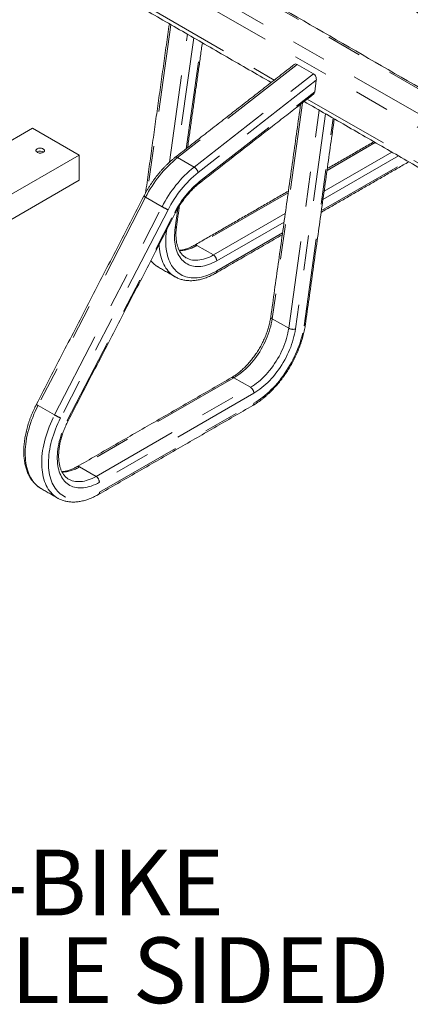
# Model space of a CAD drawing. Units: inches. Extents: x 0.3 to 10.6, y 0.2 to 8.2.
# Drawn here: x 1.9 to 3.1, y 3.8 to 6.7 of the extents above; entities that cross this region are included whole.
import ezdxf

# ---------------------------------------------------------------- set-up
doc = ezdxf.new("R2010")
doc.units = ezdxf.units.IN
doc.header["$MEASUREMENT"] = 0
doc.linetypes.add('PHANTOM', pattern=[0.5, 0.25, -0.05, 0.05, -0.05, 0.05, -0.05])
doc.layers.add('LAYER_1', color=7, linetype='Continuous')
doc.styles.add('SLDTEXTSTYLE1', font='TXT', dxfattribs={"width": 0.605})

# ---------------------------------------------------------------- blocks, each defined once
blk = doc.blocks.new('SW_NOTE_3')
at = {"layer": 'LAYER_1', "color": 0, "char_height": 0.1875, "attachment_point": 1, "style": 'SLDTEXTSTYLE1'}
for s, insert in [('5-BIKE', (0, 0.2417)), ('DOUBLE SIDED', (-0.5347, -0.0083))]:
    blk.add_mtext(s, dxfattribs=dict(at, insert=insert))

msp = doc.modelspace()

# ---------------------------------------------------------------- linework, layer by layer
at = {"color": 7, "linetype": 'PHANTOM', "lineweight": 0}
for p, q in [((4.0326, 5.9006), (1.6683, 7.2656)), ((1.5937, 7.2377), (3.9581, 5.8728)), ((3.9379, 5.8448), (1.5736, 7.2098)), ((1.654, 7.0621), (2.6649, 6.4785)), ((2.3705, 6.6363), (2.3047, 6.1676)), ((2.3662, 6.2441), (2.4175, 6.6092)), ((2.4355, 6.5988), (2.3883, 6.2625)), ((2.4143, 6.2828), (2.4569, 6.5864)), ((2.7298, 6.5231), (2.3897, 6.2575)), ((2.4366, 6.2304), (2.7767, 6.496)), ((2.7846, 6.4777), (2.448, 6.2148)), ((2.4523, 6.189), (2.78, 6.445)), ((2.7454, 6.4137), (2.659, 5.7981)), ((2.7589, 6.4242), (3.7698, 5.8407)), ((2.7059, 5.771), (2.7931, 6.3924)), ((2.8111, 6.382), (2.7251, 5.7689)), ((2.7496, 5.7781), (2.8326, 6.3696)), ((2.9526, 6.3003), (2.8151, 6.2209)), ((3.0189, 6.262), (2.8034, 6.1376)), ((2.8068, 6.1619), (2.9996, 6.2732)), ((2.4366, 6.2304), (2.3897, 6.2575)), ((2.799, 6.1064), (3.0438, 6.2477)), ((2.7046, 6.1571), (2.4444, 6.0069)), ((2.2986, 6.1445), (1.9924, 5.551)), ((2.3455, 6.1174), (2.2986, 6.1445)), ((2.0394, 5.5239), (2.3455, 6.1174)), ((2.3626, 6.1089), (2.0564, 5.5153)), ((2.0754, 5.5077), (2.3815, 6.1013)), ((2.3827, 6.0576), (2.3904, 6.1123)), ((2.4914, 5.9798), (2.6963, 6.0981)), ((2.6929, 6.0738), (2.5011, 5.9631)), ((2.3569, 6.0481), (2.3583, 6.0485)), ((2.3587, 6.0515), (2.3583, 6.0485)), ((2.5011, 5.9344), (2.6885, 6.0426)), ((2.4914, 5.9798), (2.4444, 6.0069)), ((2.659, 5.7981), (2.7059, 5.771)), ((2.5502, 5.6298), (2.1104, 5.3759)), ((2.5502, 5.6298), (2.5971, 5.6027)), ((2.1573, 5.3488), (2.5971, 5.6027)), ((2.6068, 5.586), (2.167, 5.3321)), ((2.167, 5.3034), (2.6068, 5.5573)), ((2.0394, 5.5239), (1.9924, 5.551)), ((2.1104, 5.3759), (2.1573, 5.3488))]:
    msp.add_line(p, q, dxfattribs=at)
at = {"color": 7, "linetype": 'Continuous', "lineweight": 15}
for p, q in [((2.7767, 6.496), (2.7298, 6.5231)), ((2.78, 6.445), (2.7846, 6.4777)), ((1.1946, 5.8898), (1.9764, 6.3412)), ((2.109, 6.2646), (1.9764, 6.3412)), ((0.6064, 5.3972), (2.109, 6.2646)), ((1.9898, 6.2737), (1.9888, 6.273)), ((2.109, 6.1927), (2.109, 6.2646)), ((0.6064, 5.3252), (2.109, 6.1927)), ((2.3822, 5.9179), (2.382, 5.918)), ((2.0792, 5.3411), (2.0793, 5.341)), ((2.0482, 5.2869), (2.048, 5.287))]:
    msp.add_line(p, q, dxfattribs=at)
at = {"color": 7, "linetype": 'Continuous', "lineweight": 15, "flags": 128}
msp.add_lwpolyline([(1.9898, 6.2724), (1.9915, 6.2716), (1.9934, 6.2709), (1.9955, 6.2705), (1.9977, 6.2703), (1.9998, 6.2704), (2.002, 6.2706), (2.004, 6.2711), (2.0059, 6.2718), (2.0075, 6.2726), (2.0088, 6.2736), (2.0098, 6.2747), (2.0104, 6.276), (2.0107, 6.2772), (2.0105, 6.2785), (2.01, 6.2797), (2.0091, 6.2809), (2.0079, 6.2819), (2.0063, 6.2828), (2.0045, 6.2835), (2.0025, 6.284), (2.0004, 6.2843), (1.9982, 6.2844), (1.996, 6.2843), (1.9939, 6.2839), (1.992, 6.2833), (1.9902, 6.2826), (1.9888, 6.2816), (1.9876, 6.2806), (1.9868, 6.2794), (1.9863, 6.2782), (1.9863, 6.2769), (1.9866, 6.2756), (1.9874, 6.2745), (1.9884, 6.2734), (1.9898, 6.2724)], dxfattribs=at)
at = {"color": 7, "linetype": 'PHANTOM', "lineweight": 0, "flags": 128}
for points in [[(2.3583, 6.0485), (2.3573, 6.0407), (2.3566, 6.033), (2.3562, 6.0255), (2.3561, 6.0181), (2.3562, 6.0109), (2.3566, 6.0039), (2.3573, 5.997), (2.3583, 5.9903), (2.3595, 5.9839), (2.361, 5.9776), (2.3628, 5.9717), (2.3648, 5.9659), (2.3671, 5.9604), (2.3696, 5.9552), (2.3724, 5.9503), (2.3755, 5.9456), (2.3788, 5.9413), (2.3823, 5.9372), (2.386, 5.9335), (2.39, 5.9301), (2.3942, 5.927), (2.3985, 5.9242), (2.4031, 5.9218), (2.4079, 5.9198), (2.4128, 5.918), (2.4179, 5.9167), (2.4232, 5.9156), (2.4286, 5.915), (2.4341, 5.9147), (2.4398, 5.9147), (2.4456, 5.9151), (2.4515, 5.9159), (2.4575, 5.917), (2.4635, 5.9184), (2.4697, 5.9202), (2.4759, 5.9224), (2.4821, 5.9249), (2.4884, 5.9277), (2.4947, 5.9309), (2.5011, 5.9344)], [(2.5011, 5.9631), (2.4952, 5.9599), (2.4894, 5.957), (2.4837, 5.9545), (2.4779, 5.9523), (2.4722, 5.9505), (2.4666, 5.949), (2.4611, 5.9479), (2.4556, 5.9472), (2.4503, 5.9468), (2.4451, 5.9468), (2.44, 5.9471), (2.435, 5.9478), (2.4303, 5.9489), (2.4256, 5.9503), (2.4212, 5.9521), (2.4169, 5.9542), (2.4129, 5.9567), (2.409, 5.9595), (2.4054, 5.9627), (2.402, 5.9662), (2.3988, 5.97), (2.3959, 5.9741), (2.3932, 5.9785), (2.3907, 5.9832), (2.3886, 5.9882), (2.3867, 5.9934), (2.385, 5.9989), (2.3836, 6.0047), (2.3825, 6.0107), (2.3817, 6.0168), (2.3812, 6.0232), (2.3809, 6.0298), (2.381, 6.0365), (2.3813, 6.0434), (2.3819, 6.0505), (2.3827, 6.0576)], [(2.382, 5.918), (2.3795, 5.9195), (2.3751, 5.9226), (2.3708, 5.9259), (2.3668, 5.9297), (2.363, 5.9337), (2.3595, 5.938), (2.3562, 5.9427), (2.3531, 5.9476), (2.3503, 5.9529), (2.3477, 5.9584), (2.3454, 5.9642), (2.3434, 5.9702), (2.3416, 5.9765), (2.3401, 5.9831), (2.3389, 5.9898), (2.3379, 5.9968), (2.3372, 6.004), (2.3369, 6.0093)], [(2.4132, 5.9721), (2.4145, 5.9714), (2.4187, 5.9694), (2.423, 5.9677), (2.4276, 5.9664), (2.4323, 5.9655), (2.4371, 5.965), (2.4422, 5.9648), (2.4473, 5.965), (2.4526, 5.9656), (2.4579, 5.9665), (2.4634, 5.9678), (2.4689, 5.9695), (2.4745, 5.9716), (2.4801, 5.974), (2.4857, 5.9767), (2.4914, 5.9798)], [(2.659, 5.7981), (2.6578, 5.791), (2.6564, 5.7837), (2.6547, 5.7765), (2.6527, 5.7691), (2.6505, 5.7618), (2.6479, 5.7544), (2.6451, 5.747), (2.6421, 5.7397), (2.6388, 5.7324), (2.6353, 5.7252), (2.6315, 5.718), (2.6275, 5.711), (2.6234, 5.7041), (2.619, 5.6973), (2.6144, 5.6907), (2.6097, 5.6843), (2.6048, 5.678), (2.5998, 5.672), (2.5946, 5.6662), (2.5893, 5.6607), (2.5839, 5.6554), (2.5784, 5.6504), (2.5729, 5.6457), (2.5672, 5.6412), (2.5616, 5.6371), (2.5559, 5.6333), (2.5502, 5.6298)], [(2.5971, 5.6027), (2.6028, 5.6062), (2.6085, 5.61), (2.6142, 5.6141), (2.6198, 5.6185), (2.6254, 5.6233), (2.6309, 5.6283), (2.6363, 5.6336), (2.6415, 5.6391), (2.6467, 5.6449), (2.6517, 5.6509), (2.6566, 5.6572), (2.6614, 5.6636), (2.6659, 5.6702), (2.6703, 5.677), (2.6745, 5.6839), (2.6785, 5.6909), (2.6822, 5.6981), (2.6857, 5.7053), (2.689, 5.7126), (2.6921, 5.7199), (2.6949, 5.7273), (2.6974, 5.7347), (2.6997, 5.742), (2.7017, 5.7494), (2.7034, 5.7566), (2.7048, 5.7638), (2.7059, 5.771)], [(2.6068, 5.5573), (2.6131, 5.5611), (2.6194, 5.5652), (2.6257, 5.5696), (2.632, 5.5744), (2.6382, 5.5794), (2.6443, 5.5846), (2.6504, 5.5902), (2.6564, 5.596), (2.6623, 5.6021), (2.6681, 5.6083), (2.6737, 5.6148), (2.6793, 5.6216), (2.6847, 5.6285), (2.69, 5.6356), (2.6951, 5.6428), (2.7, 5.6503), (2.7048, 5.6578), (2.7093, 5.6655), (2.7137, 5.6733), (2.7179, 5.6812), (2.7218, 5.6892), (2.7256, 5.6973), (2.7291, 5.7054), (2.7324, 5.7135), (2.7354, 5.7217), (2.7382, 5.7298), (2.7408, 5.738), (2.7431, 5.7461), (2.7451, 5.7542), (2.7469, 5.7622), (2.7484, 5.7702), (2.7496, 5.7781)], [(2.7251, 5.7689), (2.724, 5.7617), (2.7226, 5.7544), (2.7209, 5.7471), (2.7189, 5.7397), (2.7167, 5.7322), (2.7143, 5.7248), (2.7116, 5.7173), (2.7086, 5.7098), (2.7054, 5.7024), (2.702, 5.6951), (2.6984, 5.6878), (2.6945, 5.6806), (2.6905, 5.6735), (2.6862, 5.6665), (2.6818, 5.6596), (2.6772, 5.6529), (2.6724, 5.6464), (2.6675, 5.64), (2.6624, 5.6339), (2.6572, 5.6279), (2.6519, 5.6222), (2.6465, 5.6167), (2.641, 5.6115), (2.6354, 5.6065), (2.6298, 5.6018), (2.6241, 5.5974), (2.6183, 5.5933), (2.6126, 5.5895), (2.6068, 5.586)], [(1.9924, 5.551), (1.9882, 5.5426), (1.9843, 5.5342), (1.9805, 5.5257), (1.9771, 5.5171), (1.9738, 5.5086), (1.9708, 5.5), (1.9681, 5.4914), (1.9656, 5.4829), (1.9634, 5.4744), (1.9615, 5.466), (1.9598, 5.4576), (1.9584, 5.4493), (1.9573, 5.4411), (1.9565, 5.433), (1.956, 5.4251), (1.9557, 5.4173), (1.9558, 5.4096), (1.9561, 5.4021), (1.9567, 5.3949), (1.9576, 5.3878), (1.9587, 5.3809), (1.9602, 5.3742), (1.9619, 5.3678), (1.9639, 5.3617), (1.9661, 5.3558), (1.9687, 5.3502), (1.9715, 5.3448), (1.9745, 5.3398), (1.9778, 5.335), (1.9813, 5.3306), (1.9851, 5.3264), (1.9891, 5.3226), (1.9933, 5.3192), (1.9978, 5.3161), (2.001, 5.3141)], [(2.048, 5.287), (2.0447, 5.289), (2.0403, 5.2921), (2.0361, 5.2955), (2.0321, 5.2993), (2.0283, 5.3035), (2.0247, 5.3079), (2.0215, 5.3126), (2.0184, 5.3177), (2.0156, 5.323), (2.0131, 5.3287), (2.0108, 5.3346), (2.0088, 5.3407), (2.0071, 5.3471), (2.0057, 5.3538), (2.0045, 5.3607), (2.0036, 5.3677), (2.003, 5.375), (2.0027, 5.3825), (2.0027, 5.3901), (2.0029, 5.398), (2.0035, 5.4059), (2.0043, 5.414), (2.0054, 5.4222), (2.0068, 5.4305), (2.0084, 5.4388), (2.0104, 5.4473), (2.0126, 5.4558), (2.0151, 5.4643), (2.0178, 5.4729), (2.0208, 5.4815), (2.024, 5.49), (2.0275, 5.4986), (2.0312, 5.5071), (2.0352, 5.5155), (2.0394, 5.5239)], [(2.0564, 5.5153), (2.0524, 5.5073), (2.0486, 5.4993), (2.0451, 5.4911), (2.0418, 5.483), (2.0387, 5.4748), (2.0359, 5.4666), (2.0333, 5.4584), (2.031, 5.4503), (2.0289, 5.4422), (2.0271, 5.4341), (2.0256, 5.4261), (2.0243, 5.4182), (2.0233, 5.4104), (2.0226, 5.4027), (2.0222, 5.3952), (2.022, 5.3877), (2.0221, 5.3805), (2.0225, 5.3734), (2.0232, 5.3665), (2.0241, 5.3598), (2.0253, 5.3533), (2.0268, 5.3471), (2.0286, 5.341), (2.0306, 5.3353), (2.0329, 5.3298), (2.0354, 5.3245), (2.0382, 5.3195), (2.0412, 5.3149), (2.0445, 5.3105), (2.048, 5.3064), (2.0518, 5.3027), (2.0557, 5.2992), (2.0599, 5.2961), (2.0643, 5.2934), (2.0689, 5.2909), (2.0736, 5.2888), (2.0786, 5.2871), (2.0837, 5.2857), (2.0889, 5.2847), (2.0943, 5.284), (2.0999, 5.2837), (2.1056, 5.2837), (2.1114, 5.2841), (2.1173, 5.2848), (2.1233, 5.2859), (2.1294, 5.2874), (2.1355, 5.2892), (2.1418, 5.2914), (2.148, 5.2939), (2.1543, 5.2967), (2.1607, 5.2999), (2.167, 5.3034)], [(2.167, 5.3321), (2.1612, 5.3289), (2.1554, 5.326), (2.1496, 5.3235), (2.1439, 5.3213), (2.1382, 5.3195), (2.1326, 5.318), (2.1271, 5.3169), (2.1216, 5.3162), (2.1163, 5.3158), (2.1111, 5.3158), (2.106, 5.3161), (2.1011, 5.3168), (2.0963, 5.3178), (2.0917, 5.3193), (2.0873, 5.321), (2.083, 5.3231), (2.0789, 5.3256), (2.0751, 5.3284), (2.0715, 5.3316), (2.068, 5.335), (2.0649, 5.3388), (2.0619, 5.3429), (2.0592, 5.3473), (2.0568, 5.352), (2.0546, 5.3569), (2.0527, 5.3622), (2.051, 5.3676), (2.0496, 5.3734), (2.0485, 5.3793), (2.0477, 5.3855), (2.0472, 5.3918), (2.0469, 5.3984), (2.0469, 5.4051), (2.0472, 5.412), (2.0478, 5.419), (2.0486, 5.4261), (2.0497, 5.4334), (2.0511, 5.4407), (2.0528, 5.4481), (2.0548, 5.4555), (2.057, 5.463), (2.0594, 5.4705), (2.0621, 5.478), (2.0651, 5.4855), (2.0683, 5.493), (2.0717, 5.5004), (2.0754, 5.5077)], [(2.0793, 5.341), (2.0814, 5.3399), (2.0855, 5.338), (2.0899, 5.3364), (2.0944, 5.3352), (2.099, 5.3344), (2.1038, 5.3339), (2.1088, 5.3338), (2.1139, 5.334), (2.1191, 5.3346), (2.1243, 5.3356), (2.1297, 5.3369), (2.1352, 5.3386), (2.1407, 5.3407), (2.1462, 5.3431), (2.1518, 5.3458), (2.1573, 5.3488)]]:
    msp.add_lwpolyline(points, dxfattribs=at)
at = {"color": 7, "linetype": 'Continuous', "lineweight": 15}
msp.add_arc((1.9984, 6.2577), 0.0181, 57.6189, 118.3081, dxfattribs=at)
at = {"color": 7, "linetype": 'PHANTOM', "lineweight": 0}
for centre, radius, start, end in [((2.3857, 6.2528), 0.00614, 50.1675, 117.12), ((2.6069, 5.9891), 0.3453, 128.9818, 153.2477), ((2.6538, 5.962), 0.3453, 128.9818, 153.2477), ((2.4236, 6.209), 0.0251, 13.3849, 58.6532), ((2.6525, 5.9625), 0.3248, 129.0252, 153.2043), ((2.6208, 5.9807), 0.2679, 128.9704, 153.259), ((2.4473, 6.1875), 0.00518, 315.3846, 17.5222), ((2.3043, 6.158), 0.0147, 223.9271, 246.7657), ((2.4263, 6.2574), 0.1616, 239.9867, 246.7504), ((2.3839, 6.1049), 0.00435, 237.3333, 271.7871), ((2.3818, 6.0625), 0.00499, 281.1572, 345.9496), ((2.3918, 6.0912), 0.0993, 271.6717, 302.0042), ((2.4405, 6.0016), 0.0067, 53.4774, 115.1409), ((2.4802, 5.9622), 0.0209, 2.4762, 57.5238), ((2.3734, 6.011), 0.0762, 218.1391, 239.7864), ((2.4942, 5.9337), 0.00687, 305.6287, 5.6638), ((2.6613, 5.804), 0.00639, 184.3596, 248.373), ((2.7486, 5.783), 0.00499, 281.157, 345.9498), ((2.7179, 5.7929), 0.025, 241.2663, 286.6946), ((2.5462, 5.6243), 0.00687, 54.3409, 114.3483), ((2.5859, 5.5851), 0.0209, 2.4763, 57.5238), ((2.6001, 5.5565), 0.00669, 304.7787, 6.5337), ((1.9982, 5.5644), 0.0147, 223.9224, 246.7703), ((2.1202, 5.6638), 0.1616, 239.9863, 246.75), ((2.0777, 5.5113), 0.00435, 237.3327, 271.7912), ((2.0577, 5.4604), 0.0995, 271.7046, 301.9711), ((2.1064, 5.3704), 0.00687, 54.3438, 114.314), ((2.1461, 5.3312), 0.0209, 2.4763, 57.5238), ((2.1604, 5.3026), 0.00669, 304.8002, 6.5315)]:
    msp.add_arc(centre, radius, start, end, dxfattribs=at)
at = {"color": 7, "linetype": 'Continuous', "lineweight": 15}
for centre, start_param, end_param in [((2.728, 6.5104), 5.678503, 6.537113), ((2.775, 6.4833), 4.107706, 5.678503), ((2.7704, 6.4505), 3.39552, 4.107706)]:
    msp.add_ellipse(centre, major_axis=(-0.004, 0.0136), ratio=0.65724, start_param=start_param, end_param=end_param, dxfattribs=at)
for points in [[(4.0419, 5.9004), (1.6775, 7.2653)], [(1.6451, 7.0551), (2.656, 6.4715)], [(3.221, 6.6428), (2.9344, 6.8676)], [(2.8743, 6.8259), (3.1382, 6.6189)], [(2.3661, 6.6389), (2.2984, 6.1565)], [(2.4181, 6.2857), (2.4601, 6.5846)], [(2.7219, 6.5229), (2.3829, 6.2583)], [(2.451, 6.1838), (2.7765, 6.438)], [(2.74, 6.4095), (2.655, 5.8035)], [(2.75, 6.4173), (3.7609, 5.8337)], [(2.7535, 5.7818), (2.8357, 6.3678)], [(2.9486, 6.3026), (2.8158, 6.2259)], [(2.7983, 6.1014), (3.0478, 6.2454)], [(2.2938, 6.1479), (1.9876, 5.5543)], [(2.7053, 6.1621), (2.4376, 6.0076)], [(2.3866, 6.0613), (2.3948, 6.1196)], [(2.0779, 5.507), (2.384, 6.1006)], [(2.4982, 5.9281), (2.6878, 6.0376)], [(2.3351, 5.9451), (2.382, 5.918)], [(2.5433, 5.6305), (2.1035, 5.3766)], [(2.1642, 5.2971), (2.604, 5.551)], [(2.001, 5.3141), (2.048, 5.287)]]:
    msp.add_open_spline(points, degree=1, dxfattribs=at)
for points, knots in [([(2.3829, 6.2583), (2.3818, 6.2574), (2.3787, 6.2549), (2.3735, 6.2506), (2.3674, 6.2452), (2.3614, 6.2396), (2.3555, 6.2338), (2.3497, 6.2278), (2.344, 6.2216), (2.3385, 6.2151), (2.333, 6.2085), (2.3277, 6.2017), (2.3225, 6.1947), (2.3175, 6.1876), (2.3127, 6.1804), (2.308, 6.173), (2.3034, 6.1655), (2.2991, 6.1578), (2.2959, 6.152), (2.2942, 6.1486), (2.2938, 6.1479)], [0, 0, 0, 0, 0.0315797, 0.0912317, 0.1508464, 0.2104252, 0.269969, 0.3294787, 0.3889573, 0.4484072, 0.507831, 0.5672322, 0.6266137, 0.6859788, 0.7453324, 0.8046762, 0.8640153, 0.923353, 0.9826921, 1, 1, 1, 1]), ([(2.384, 6.1006), (2.3846, 6.1017), (2.3863, 6.1051), (2.3893, 6.1105), (2.3931, 6.117), (2.397, 6.1233), (2.4011, 6.1294), (2.4053, 6.1355), (2.4097, 6.1414), (2.4142, 6.1471), (2.4188, 6.1527), (2.4235, 6.158), (2.4282, 6.1632), (2.4331, 6.1681), (2.438, 6.1728), (2.443, 6.1773), (2.4474, 6.1809), (2.45, 6.183), (2.451, 6.1838)], [0, 0, 0, 0, 0.0346299, 0.1009502, 0.1672777, 0.2336038, 0.2999189, 0.3662169, 0.4324904, 0.4987325, 0.5649367, 0.6310963, 0.6972041, 0.763254, 0.8292405, 0.8951578, 0.9610016, 1, 1, 1, 1]), ([(2.4132, 5.9721), (2.4121, 5.9728), (2.41, 5.9742), (2.4069, 5.9766), (2.404, 5.9792), (2.4013, 5.9822), (2.3987, 5.9855), (2.3964, 5.9889), (2.3943, 5.9927), (2.3925, 5.9967), (2.3908, 6.0009), (2.3893, 6.0053), (2.388, 6.01), (2.3869, 6.0149), (2.3861, 6.02), (2.3855, 6.0253), (2.3851, 6.0308), (2.3849, 6.0365), (2.3849, 6.0424), (2.3852, 6.0484), (2.3857, 6.0544), (2.3863, 6.0588), (2.3866, 6.061), (2.3866, 6.0613)], [0, 0, 0, 0, 0.053077, 0.10694, 0.160347, 0.213023, 0.264854, 0.315859, 0.366133, 0.415801, 0.464989, 0.513815, 0.562376, 0.610752, 0.659009, 0.707195, 0.75535, 0.803499, 0.851659, 0.899847, 0.948073, 0.993808, 1, 1, 1, 1]), ([(2.4376, 6.0076), (2.4367, 6.0071), (2.4342, 6.0057), (2.43, 6.0035), (2.425, 6.0012), (2.4202, 5.9991), (2.4154, 5.9974), (2.4107, 5.996), (2.406, 5.9948), (2.4015, 5.9939), (2.3975, 5.9934), (2.3951, 5.9933), (2.3942, 5.9932)], [0, 0, 0, 0, 0.056666, 0.164823, 0.272901, 0.380954, 0.489019, 0.597165, 0.705487, 0.814105, 0.923174, 1, 1, 1, 1]), ([(2.3132, 5.9634), (2.3142, 5.9622), (2.3164, 5.9597), (2.3201, 5.9561), (2.3242, 5.9525), (2.3285, 5.9492), (2.3321, 5.9468), (2.3344, 5.9455), (2.335, 5.9452)], [0, 0, 0, 0, 0.153916, 0.346652, 0.538408, 0.729353, 0.919694, 1, 1, 1, 1]), ([(2.3822, 5.9179), (2.383, 5.9174), (2.3854, 5.9161), (2.3895, 5.9141), (2.3945, 5.9121), (2.3996, 5.9103), (2.4049, 5.9089), (2.4103, 5.9078), (2.4159, 5.9071), (2.4216, 5.9066), (2.4274, 5.9065), (2.4333, 5.9067), (2.4393, 5.9072), (2.4454, 5.9081), (2.4516, 5.9093), (2.4579, 5.9109), (2.4642, 5.9127), (2.4705, 5.9149), (2.4769, 5.9174), (2.4833, 5.9203), (2.4897, 5.9234), (2.4947, 5.9261), (2.4975, 5.9277), (2.4982, 5.9281)], [0, 0, 0, 0, 0.025537, 0.074261, 0.123, 0.171818, 0.220777, 0.269927, 0.319313, 0.368964, 0.418898, 0.469121, 0.519624, 0.570392, 0.621397, 0.672609, 0.723996, 0.775521, 0.827154, 0.878865, 0.930629, 0.982423, 1, 1, 1, 1]), ([(2.655, 5.8035), (2.6548, 5.8024), (2.6543, 5.7992), (2.6534, 5.7938), (2.652, 5.7872), (2.6504, 5.7806), (2.6486, 5.7739), (2.6465, 5.7672), (2.6443, 5.7605), (2.6418, 5.7537), (2.6391, 5.747), (2.6362, 5.7403), (2.6331, 5.7336), (2.6298, 5.727), (2.6263, 5.7204), (2.6226, 5.7139), (2.6188, 5.7076), (2.6148, 5.7013), (2.6106, 5.6952), (2.6063, 5.6892), (2.6019, 5.6834), (2.5974, 5.6778), (2.5928, 5.6723), (2.588, 5.667), (2.5832, 5.662), (2.5783, 5.6572), (2.5733, 5.6526), (2.5683, 5.6482), (2.5633, 5.6441), (2.5582, 5.6402), (2.5532, 5.6367), (2.5482, 5.6334), (2.5449, 5.6315), (2.5433, 5.6305)], [0, 0, 0, 0, 0.017104, 0.049794, 0.082516, 0.115271, 0.148058, 0.180875, 0.213719, 0.246588, 0.279477, 0.312385, 0.345307, 0.378241, 0.411183, 0.444129, 0.477077, 0.510021, 0.542959, 0.575886, 0.6088, 0.641697, 0.674573, 0.707426, 0.740251, 0.773046, 0.805809, 0.838536, 0.871226, 0.903876, 0.936488, 0.969061, 1, 1, 1, 1]), ([(2.604, 5.551), (2.6051, 5.5517), (2.6083, 5.5536), (2.6137, 5.5569), (2.62, 5.5612), (2.6263, 5.5657), (2.6325, 5.5705), (2.6387, 5.5756), (2.6448, 5.5809), (2.6508, 5.5864), (2.6567, 5.5922), (2.6625, 5.5982), (2.6683, 5.6044), (2.6739, 5.6108), (2.6793, 5.6173), (2.6847, 5.6241), (2.6899, 5.631), (2.6949, 5.6381), (2.6998, 5.6453), (2.7046, 5.6527), (2.7091, 5.6602), (2.7135, 5.6678), (2.7178, 5.6755), (2.7218, 5.6832), (2.7256, 5.6911), (2.7292, 5.699), (2.7326, 5.707), (2.7358, 5.715), (2.7388, 5.723), (2.7415, 5.731), (2.7441, 5.7391), (2.7464, 5.7471), (2.7484, 5.7551), (2.7502, 5.7631), (2.7518, 5.771), (2.7528, 5.7773), (2.7533, 5.7808), (2.7535, 5.7818)], [0, 0, 0, 0, 0.0157148, 0.0453518, 0.0749763, 0.1045888, 0.1341863, 0.1637671, 0.1933303, 0.2228756, 0.2524033, 0.2819142, 0.3114091, 0.3408894, 0.3703566, 0.399812, 0.4292575, 0.4586946, 0.488125, 0.5175507, 0.5469734, 0.5763948, 0.6058168, 0.6352408, 0.6646683, 0.6941013, 0.7235415, 0.752991, 0.7824514, 0.8119244, 0.8414116, 0.870915, 0.9004361, 0.9299757, 0.9595358, 0.9891166, 1, 1, 1, 1]), ([(1.9876, 5.5543), (1.9869, 5.5529), (1.9849, 5.5489), (1.9817, 5.5423), (1.9781, 5.5344), (1.9747, 5.5264), (1.9715, 5.5184), (1.9685, 5.5104), (1.9658, 5.5023), (1.9633, 5.4943), (1.961, 5.4862), (1.959, 5.4782), (1.9572, 5.4703), (1.9556, 5.4623), (1.9543, 5.4545), (1.9533, 5.4467), (1.9525, 5.439), (1.952, 5.4313), (1.9517, 5.4238), (1.9517, 5.4164), (1.9519, 5.4092), (1.9525, 5.4021), (1.9532, 5.3951), (1.9543, 5.3883), (1.9556, 5.3817), (1.9572, 5.3753), (1.959, 5.3691), (1.9611, 5.3631), (1.9635, 5.3574), (1.9661, 5.3519), (1.969, 5.3466), (1.9721, 5.3416), (1.9754, 5.3369), (1.9789, 5.3325), (1.9827, 5.3283), (1.9867, 5.3245), (1.9908, 5.321), (1.9952, 5.3177), (1.9987, 5.3154), (2.0007, 5.3143), (2.0012, 5.314)], [0, 0, 0, 0, 0.014449, 0.041734, 0.069025, 0.096324, 0.12363, 0.150947, 0.178276, 0.205618, 0.232976, 0.260349, 0.28774, 0.31515, 0.342579, 0.370028, 0.397497, 0.424984, 0.452489, 0.480009, 0.507541, 0.535077, 0.56261, 0.590128, 0.617621, 0.645073, 0.672468, 0.699787, 0.727012, 0.754123, 0.781103, 0.807936, 0.834613, 0.861131, 0.88749, 0.913703, 0.939785, 0.965762, 0.991661, 1, 1, 1, 1]), ([(2.0793, 5.3411), (2.0793, 5.3411), (2.0781, 5.3417), (2.0759, 5.3432), (2.0728, 5.3455), (2.0699, 5.3482), (2.0672, 5.3512), (2.0647, 5.3545), (2.0624, 5.3579), (2.0603, 5.3617), (2.0584, 5.3657), (2.0567, 5.3699), (2.0552, 5.3743), (2.0539, 5.379), (2.0529, 5.3839), (2.052, 5.389), (2.0514, 5.3943), (2.051, 5.3998), (2.0508, 5.4055), (2.0509, 5.4114), (2.0512, 5.4174), (2.0517, 5.4235), (2.0524, 5.4298), (2.0534, 5.4362), (2.0547, 5.4427), (2.0561, 5.4493), (2.0578, 5.4559), (2.0597, 5.4626), (2.0619, 5.4693), (2.0642, 5.4761), (2.0668, 5.4828), (2.0696, 5.4895), (2.0726, 5.4963), (2.0753, 5.5021), (2.0772, 5.5056), (2.0779, 5.507)], [0, 0, 0, 0, 0.001072, 0.035528, 0.069991, 0.104161, 0.137864, 0.171026, 0.20366, 0.235826, 0.267604, 0.299076, 0.330315, 0.361384, 0.392336, 0.423211, 0.454042, 0.484852, 0.515658, 0.546472, 0.577303, 0.608158, 0.639043, 0.66996, 0.700909, 0.73189, 0.762903, 0.793945, 0.825015, 0.856108, 0.887224, 0.918359, 0.949509, 0.980672, 1, 1, 1, 1]), ([(2.1035, 5.3766), (2.1027, 5.3761), (2.1001, 5.3747), (2.0959, 5.3725), (2.091, 5.3702), (2.0861, 5.3681), (2.0813, 5.3664), (2.0766, 5.365), (2.072, 5.3638), (2.0675, 5.3629), (2.0635, 5.3624), (2.0611, 5.3623), (2.0601, 5.3622)], [0, 0, 0, 0, 0.0566659, 0.1648232, 0.2729021, 0.3809543, 0.4890186, 0.5971653, 0.7054875, 0.8141056, 0.923174, 1, 1, 1, 1]), ([(2.0482, 5.2869), (2.0493, 5.2863), (2.0519, 5.2848), (2.0562, 5.2828), (2.0612, 5.2808), (2.0664, 5.2791), (2.0717, 5.2777), (2.0772, 5.2767), (2.0828, 5.276), (2.0885, 5.2756), (2.0943, 5.2755), (2.1002, 5.2758), (2.1063, 5.2764), (2.1124, 5.2773), (2.1186, 5.2786), (2.1248, 5.2802), (2.1311, 5.2821), (2.1375, 5.2843), (2.1439, 5.2869), (2.1503, 5.2898), (2.1565, 5.2929), (2.1612, 5.2954), (2.1637, 5.2969), (2.1642, 5.2971)], [0, 0, 0, 0, 0.032813, 0.081567, 0.130347, 0.179216, 0.228235, 0.277453, 0.326913, 0.376642, 0.426656, 0.476958, 0.527539, 0.578381, 0.629455, 0.680732, 0.732177, 0.783756, 0.835438, 0.887193, 0.938997, 0.988166, 1, 1, 1, 1])]:
    msp.add_open_spline(points, degree=3, knots=knots, dxfattribs=at)

# ---------------------------------------------------------------- block references
at = {"layer": 'LAYER_1'}
msp.add_blockref('SW_NOTE_3', (1.7318, 4.0432), dxfattribs=at)

doc.saveas('drawing.dxf')
